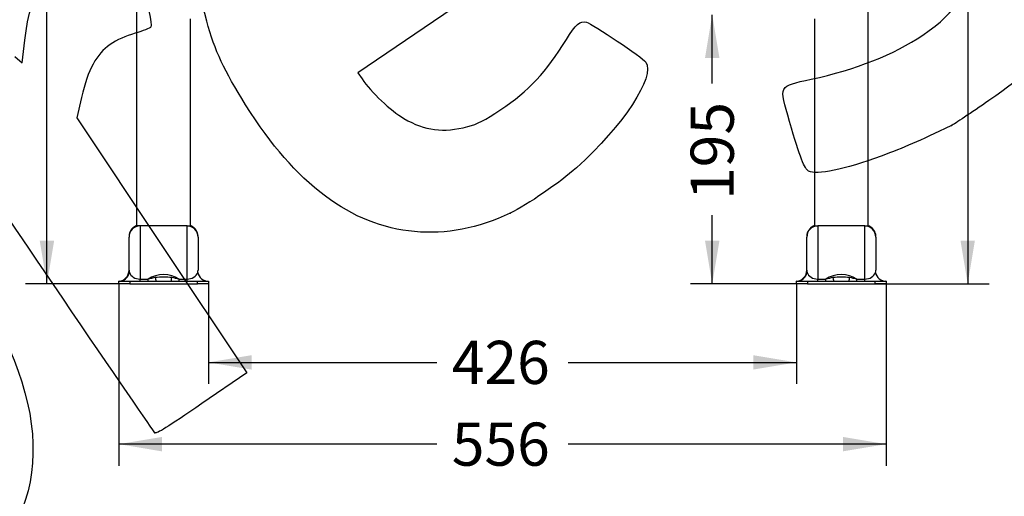
# Model space of a CAD drawing. Units: millimetres. Extents: x 0 to 354, y 0 to 204.
# Drawn here: x 141 to 213, y 73 to 107 of the extents above; entities that cross this region are included whole.
import ezdxf
from ezdxf import colors
from ezdxf.entities.mleader import LeaderData, LeaderLine
from ezdxf.enums import TextEntityAlignment as Align
from ezdxf.math import Vec2, Vec3

# ---------------------------------------------------------------- set-up
doc = ezdxf.new("R2010")
doc.units = ezdxf.units.MM
for name, color, linetype in [('C-23G-70-PIE', 7, 'Continuous'), ('C-23G-70-TUBO', 7, 'Continuous'), ('Predeterminado', 7, 'Continuous')]:
    doc.layers.add(name, color=color, linetype=linetype)
doc.styles.add('SEACAD_Arial', font='arial.ttf')
doc.dimstyles.new('ISO', dxfattribs={"dimtxt": 3.75, "dimasz": 3.75, "dimexe": 1.875, "dimexo": 0, "dimgap": 0.9375, "dimtad": 0, "dimlfac": 1.25, "dimtxsty": 'SEACAD_Arial', "dimblk1": '_SE_FILLED', "dimblk2": '_SE_FILLED', "dimsah": 1, "dimcen": 1.875, "dimadec": 1, "dimazin": 0, "dimtfac": 0.5, "dimtmove": 0, "dimatfit": 3, "dimfxl": 1, "dimarcsym": 0})

# ---------------------------------------------------------------- blocks, each defined once
blk = doc.blocks.new('_DOT')
at = {"color": 0}
blk.add_line((0, 0), (-1, 0), dxfattribs=at)
at = {"color": 0, "const_width": 0.333}
blk.add_lwpolyline([(-0.1665, 0, 1), (0.1665, 0, 1)], format="xyb", close=True, dxfattribs=at)
blk = doc.blocks.new('SE1')
at = {"layer": 'C-23G-70-PIE', "color": 7, "linetype": 'Continuous'}
for p, q in [((150.042, 92.086), (149.742, 92.086)), ((151.742, 92.086), (150.042, 92.086)), ((150.042, 92.086), (150.042, 88.239)), ((153.442, 92.086), (151.742, 92.086)), ((153.442, 88.239), (153.442, 92.086)), ((153.442, 92.086), (153.742, 92.086)), ((198.842, 92.086), (199.142, 92.086)), ((200.842, 92.086), (199.142, 92.086)), ((199.142, 92.086), (199.142, 88.239)), ((202.542, 92.086), (200.842, 92.086)), ((202.542, 88.239), (202.542, 92.086)), ((202.542, 92.086), (202.842, 92.086)), ((149.242, 88.884), (149.242, 91.286)), ((154.242, 91.286), (154.242, 88.884)), ((198.342, 88.884), (198.342, 91.286)), ((203.342, 91.286), (203.342, 88.884)), ((148.492, 87.886), (148.492, 88.086)), ((148.492, 88.086), (149.292, 88.086)), ((149.292, 87.886), (148.492, 87.886)), ((149.292, 88.086), (154.192, 88.086)), ((149.292, 88.086), (149.292, 87.886)), ((149.292, 87.886), (154.192, 87.886)), ((150.042, 88.239), (150.619, 88.239)), ((150.042, 88.086), (150.042, 88.239)), ((150.619, 88.086), (150.619, 88.239)), ((152.866, 88.239), (153.442, 88.239)), ((152.866, 88.086), (152.866, 88.239)), ((153.442, 88.086), (153.442, 88.239)), ((154.192, 87.886), (154.192, 88.086)), ((154.192, 88.086), (154.992, 88.086)), ((154.992, 87.886), (154.192, 87.886)), ((154.992, 88.086), (154.992, 87.886)), ((197.592, 87.886), (197.592, 88.086)), ((197.592, 88.086), (198.392, 88.086)), ((198.392, 87.886), (197.592, 87.886)), ((198.392, 88.086), (203.292, 88.086)), ((198.392, 88.086), (198.392, 87.886)), ((198.392, 87.886), (203.292, 87.886)), ((199.142, 88.239), (199.719, 88.239)), ((199.142, 88.086), (199.142, 88.239)), ((199.719, 88.086), (199.719, 88.239)), ((201.966, 88.239), (202.542, 88.239)), ((201.966, 88.086), (201.966, 88.239)), ((202.542, 88.086), (202.542, 88.239)), ((203.292, 87.886), (203.292, 88.086)), ((203.292, 88.086), (204.092, 88.086)), ((204.092, 87.886), (203.292, 87.886)), ((204.092, 88.086), (204.092, 87.886))]:
    blk.add_line(p, q, dxfattribs=at)
for centre, radius, start, end in [((150.042, 91.286), 0.8, 90, 180), ((153.442, 91.286), 0.8, 0, 90), ((199.142, 91.286), 0.8, 90, 180), ((202.542, 91.286), 0.8, 0, 90), ((148.442, 88.884), 0.8, 275.46284, 0), ((149.765, 88.885), 0.522, 180.07697, 197.80371), ((153.72, 88.885), 0.522, 342.19629, 359.92303), ((197.542, 88.884), 0.8, 275.46284, 0), ((198.865, 88.885), 0.522, 180.07697, 197.80371), ((202.82, 88.885), 0.522, 342.19629, 359.92303), ((154.254, 71.896), 16.742, 100.72723, 102.5411), ((151.742, 83.007), 5.373, 83.54094, 96.45906), ((149.23, 71.895), 16.743, 77.45896, 79.27272), ((203.354, 71.896), 16.742, 100.72723, 102.5411), ((200.842, 83.007), 5.373, 83.54094, 96.45906), ((198.33, 71.895), 16.743, 77.45896, 79.27272)]:
    blk.add_arc(centre, radius, start, end, dxfattribs=at)
for centre, major_axis, ratio, start_param, end_param in [((150.042, 91.344), (0.8, 0), 0.999976, 1.947297, 3.141841), ((153.442, 91.344), (-0.8, 0), 0.999976, 3.141344, 4.33645), ((199.142, 91.344), (0.8, 0), 0.999976, 1.947297, 3.141841), ((202.542, 91.344), (-0.8, 0), 0.999976, 3.141344, 4.33645), ((150.042, 91.286), (0.8, 0), 0.999954, 3.141244, 3.144934), ((153.442, 91.286), (-0.8, 0), 0.999954, 3.138252, 3.141941), ((199.142, 91.286), (0.8, 0), 0.999954, 3.141244, 3.144934), ((202.542, 91.286), (-0.8, 0), 0.999954, 3.138252, 3.141941), ((148.492, 88.886), (0, -0.8), 0.98885, 0, 1.368828), ((150.042, 88.886), (-0.8, 0), 0.808736, 0.250656, 1.570796), ((151.742, 87.38), (-1.63, 0), 0.727273, 3.951889, 5.472889), ((153.442, 88.886), (0.8, 0), 0.808736, 4.712389, 6.03253), ((154.992, 88.886), (0, -0.8), 0.98885, 4.914358, 6.283185), ((197.592, 88.886), (0, -0.8), 0.98885, 0, 1.368828), ((199.142, 88.886), (-0.8, 0), 0.808736, 0.250656, 1.570796), ((200.842, 87.38), (-1.63, 0), 0.727273, 3.951889, 5.472889), ((202.542, 88.886), (0.8, 0), 0.808736, 4.712389, 6.03253), ((204.092, 88.886), (0, -0.8), 0.98885, 4.914358, 6.283185), ((151.228, 88.886), (0, -0.8), 0.151911, 5.453535, 6.283185), ((152.257, 88.886), (0, -0.8), 0.151911, 0, 0.829651), ((200.328, 88.886), (0, -0.8), 0.151911, 5.453535, 6.283185), ((201.357, 88.886), (0, -0.8), 0.151911, 0, 0.829651)]:
    blk.add_ellipse(centre, major_axis=major_axis, ratio=ratio, start_param=start_param, end_param=end_param, dxfattribs=at)
for points, knots in [([(148.519, 88.088), (148.519, 88.088), (148.519, 88.088), (148.511, 88.087), (148.505, 88.087), (148.5, 88.087)], [0.2927811, 0.2927811, 0.2927811, 0.2927811, 0.3276087, 0.6185436, 1, 1, 1, 1]), ([(154.985, 88.087), (154.98, 88.087), (154.975, 88.087), (154.965, 88.088), (154.966, 88.088)], [0, 0, 0, 0, 0.3698682, 0.7017865, 0.7017865, 0.7017865, 0.7017865]), ([(197.619, 88.088), (197.619, 88.088), (197.619, 88.088), (197.611, 88.087), (197.605, 88.087), (197.6, 88.087)], [0.2927811, 0.2927811, 0.2927811, 0.2927811, 0.3276087, 0.6185436, 1, 1, 1, 1]), ([(204.085, 88.087), (204.08, 88.087), (204.075, 88.087), (204.065, 88.088), (204.066, 88.088)], [0, 0, 0, 0, 0.3698682, 0.7017865, 0.7017865, 0.7017865, 0.7017865])]:
    blk.add_open_spline(points, degree=3, knots=knots, dxfattribs=at)
at = {"layer": 'C-23G-70-TUBO', "color": 7, "linetype": 'Continuous'}
for p, q in [((149.792, 162.536), (149.792, 92.086)), ((202.792, 92.086), (202.792, 162.536)), ((153.692, 92.086), (153.692, 107.086)), ((198.892, 107.086), (198.892, 92.086))]:
    blk.add_line(p, q, dxfattribs=at)
blk = doc.blocks.new('DMBLK10')
at = {"layer": 'Predeterminado', "linetype": 'Continuous'}
for points in [[(158.117, 81.686), (158.117, 82.728), (154.992, 82.207)], [(194.467, 81.686), (197.592, 82.207), (194.467, 82.728)]]:
    blk.add_hatch(color=7, dxfattribs=at).paths.add_polyline_path(points)
at = {"layer": 'Predeterminado', "color": 7, "linetype": 'Continuous'}
for p, q in [((154.992, 87.886), (154.992, 80.644)), ((197.592, 87.886), (197.592, 80.644)), ((154.992, 82.207), (171.53, 82.207)), ((181.055, 82.207), (197.592, 82.207))]:
    blk.add_line(p, q, dxfattribs=at)
at = {"layer": 'Predeterminado', "color": 7, "linetype": 'Continuous', "style": 'SEACAD_Arial'}
blk.add_text('426', height=3.125, dxfattribs=at).set_placement((172.624, 83.769), align=Align.TOP_LEFT)
blk = doc.blocks.new('_SE_FILLED')
at = {"color": 0}
blk.add_line((0, 0), (-1, 0), dxfattribs=at)
blk.add_solid([(0, 0), (-1, -0.1665), (-1, 0.1665), (0, 0)], dxfattribs=at)
blk = doc.blocks.new('DMBLK11')
at = {"layer": 'Predeterminado', "linetype": 'Continuous'}
for points in [[(151.617, 75.766), (151.617, 76.807), (148.492, 76.287)], [(200.967, 75.766), (204.092, 76.287), (200.967, 76.807)]]:
    blk.add_hatch(color=7, dxfattribs=at).paths.add_polyline_path(points)
at = {"layer": 'Predeterminado', "color": 7, "linetype": 'Continuous'}
for p, q in [((148.492, 87.886), (148.492, 74.724)), ((204.092, 87.886), (204.092, 74.724)), ((171.53, 76.287), (148.492, 76.287)), ((204.092, 76.287), (181.055, 76.287))]:
    blk.add_line(p, q, dxfattribs=at)
at = {"layer": 'Predeterminado', "color": 7, "linetype": 'Continuous', "style": 'SEACAD_Arial'}
blk.add_text('556', height=3.125, dxfattribs=at).set_placement((172.624, 77.849), align=Align.TOP_LEFT)
blk = doc.blocks.new('DMBLK13')
at = {"layer": 'Predeterminado', "linetype": 'Continuous'}
for points in [[(190.97, 104.261), (192.012, 104.261), (191.491, 107.386)], [(190.97, 91.011), (191.491, 87.886), (192.012, 91.011)]]:
    blk.add_hatch(color=7, dxfattribs=at).paths.add_polyline_path(points)
at = {"layer": 'Predeterminado', "color": 7, "linetype": 'Continuous'}
for p, q in [((191.491, 102.398), (191.491, 107.386)), ((191.491, 87.886), (191.491, 92.873)), ((198.392, 87.886), (189.928, 87.886))]:
    blk.add_line(p, q, dxfattribs=at)
at = {"layer": 'Predeterminado', "color": 7, "linetype": 'Continuous', "style": 'SEACAD_Arial'}
blk.add_text('195', height=3.125, rotation=90, dxfattribs=at).set_placement((189.928, 93.967), align=Align.TOP_LEFT)
blk = doc.blocks.new('DMBLK14')
at = {"layer": 'Predeterminado', "linetype": 'Continuous'}
for points in [[(142.773, 170.248), (143.814, 170.248), (143.293, 173.373)], [(142.773, 91.011), (143.293, 87.886), (143.814, 91.011)]]:
    blk.add_hatch(color=7, dxfattribs=at).paths.add_polyline_path(points)
at = {"layer": 'Predeterminado', "color": 7, "linetype": 'Continuous'}
for p, q in [((155.792, 173.373), (141.731, 173.373)), ((143.293, 135.391), (143.293, 173.373)), ((143.293, 87.886), (143.293, 125.867)), ((149.292, 87.886), (141.731, 87.886))]:
    blk.add_line(p, q, dxfattribs=at)
at = {"layer": 'Predeterminado', "color": 7, "linetype": 'Continuous', "style": 'SEACAD_Arial'}
blk.add_text('855', height=3.125, rotation=90, dxfattribs=at).set_placement((141.731, 126.961), align=Align.TOP_LEFT)
blk = doc.blocks.new('DMBLK16')
at = {"layer": 'Predeterminado', "linetype": 'Continuous'}
for points in [[(210.521, 161.261), (210, 164.386), (209.479, 161.261)], [(210.521, 91.011), (209.479, 91.011), (210, 87.886)]]:
    blk.add_hatch(color=7, dxfattribs=at).paths.add_polyline_path(points)
at = {"layer": 'Predeterminado', "color": 7, "linetype": 'Continuous'}
for p, q in [((200.842, 164.386), (211.562, 164.386)), ((210, 164.386), (210, 130.898)), ((210, 121.373), (210, 87.886)), ((200.842, 87.886), (211.562, 87.886))]:
    blk.add_line(p, q, dxfattribs=at)
at = {"layer": 'Predeterminado', "color": 7, "linetype": 'Continuous', "style": 'SEACAD_Arial'}
blk.add_text('765', height=3.125, rotation=90, dxfattribs=at).set_placement((208.437, 122.467), align=Align.TOP_LEFT)
blk = doc.blocks.new('SE310')
at = {"color": 7, "linetype": 'Continuous'}
blk.add_point((208.82, 99.367), dxfattribs=at)
blk = doc.blocks.new('SE309')
blk.add_blockref('SE310', (0, 0))
blk = doc.blocks.new('SE330')
at = {"color": 7, "linetype": 'Continuous'}
for p, q in [((173.41, 108.329), (165.825, 103.187)), ((165.825, 103.187), (166.13, 102.733))]:
    blk.add_line(p, q, dxfattribs=at)
blk = doc.blocks.new('SE329')
blk.add_blockref('SE330', (0, 0))
blk = doc.blocks.new('SE332')
at = {"color": 7, "linetype": 'Continuous'}
blk.add_point((176.849, 93.013), dxfattribs=at)
blk = doc.blocks.new('SE331')
blk.add_blockref('SE332', (0, 0))
blk = doc.blocks.new('SE352')
at = {"color": 7, "linetype": 'Continuous'}
for p, q in [((141.501, 103.898), (141.689, 105.554)), ((140.962, 104.371), (141.501, 103.898))]:
    blk.add_line(p, q, dxfattribs=at)
blk = doc.blocks.new('SE351')
blk.add_blockref('SE352', (0, 0))
blk = doc.blocks.new('SE354')
at = {"color": 7, "linetype": 'Continuous'}
for p, q in [((145.805, 101.398), (145.466, 99.908)), ((145.466, 99.908), (151.62, 90.684)), ((151.62, 90.684), (157.774, 81.459)), ((157.774, 81.459), (154.524, 79.23))]:
    blk.add_line(p, q, dxfattribs=at)
blk = doc.blocks.new('SE353')
blk.add_blockref('SE354', (0, 0))
blk = doc.blocks.new('SE356')
at = {"color": 7, "linetype": 'Continuous'}
blk.add_point((151.121, 77.114), dxfattribs=at)
blk = doc.blocks.new('SE355')
blk.add_blockref('SE356', (0, 0))

msp = doc.modelspace()

# ---------------------------------------------------------------- linework, layer by layer
at = {"color": 7, "linetype": 'Continuous'}
for points in [[(154.8671, 106.9208), (153.2374, 112.8027), (154.6253, 117.8136), (158.8954, 121.4642)], [(149.0897, 113.4725), (149.3926, 113.2316), (151.0078, 106.7543), (150.8285, 106.4994)], [(141.6894, 105.5543), (142.107, 109.2284), (143.5453, 111.6057), (146.1446, 112.9179)], [(206.7467, 105.9037), (209.3805, 107.6706), (210.1637, 109.2392), (209.4103, 111.2377)], [(150.8285, 106.4994), (150.7639, 106.4074), (150.2441, 106.1999), (149.6736, 106.0383)], [(157.6876, 100.8665), (156.1264, 103.3389), (155.4678, 104.7528), (154.8671, 106.9208)], [(180.924, 105.5868), (181.6014, 106.6877), (181.9228, 106.964), (182.3799, 106.8385)], [(182.3799, 106.8385), (182.8266, 106.7157), (186.4575, 104.2814), (186.6736, 103.9597)], [(149.6736, 106.0383), (148.9984, 105.847), (148.3702, 105.5628), (147.8743, 105.2245)], [(176.17, 100.5112), (178.1701, 101.8467), (179.4898, 103.2557), (180.924, 105.5868)], [(198.6567, 102.7104), (201.8698, 103.402), (204.6589, 104.5029), (206.7467, 105.9037)], [(216.2429, 105.8738), (215.0574, 103.8497), (214.2596, 103.0514), (211.5406, 101.1691)], [(147.8743, 105.2245), (146.87, 104.5392), (146.2681, 103.4259), (145.8054, 101.3979)], [(186.6736, 103.9597), (187.3849, 102.9011), (185.0883, 99.3991), (181.6497, 96.2992)], [(166.1296, 102.7335), (166.7761, 101.7713), (168.1997, 100.426), (169.1598, 99.8699)], [(197.0967, 99.6511), (196.3185, 102.2927), (196.2695, 102.1965), (198.6567, 102.7104)], [(163.4677, 94.2484), (161.2899, 95.902), (159.6016, 97.8351), (157.6876, 100.8665)], [(211.5406, 101.1691), (210.2571, 100.2807), (209.0328, 99.4696), (208.8198, 99.3668)], [(169.1598, 99.8699), (170.6911, 98.983), (172.0011, 98.8167), (173.7758, 99.2842)], [(173.7758, 99.2842), (174.5274, 99.4821), (174.9638, 99.7058), (176.17, 100.5112)], [(144.4385, 86.8582), (137.1214, 97.6492), (137.253, 97.4796), (134.5949, 99.5369)], [(198.4784, 96.0651), (198.1765, 96.2253), (197.8767, 97.0033), (197.0967, 99.6511)], [(208.8199, 99.3668), (206.372, 98.1852), (205.4307, 97.7748), (203.7414, 97.1529)], [(203.7414, 97.1529), (201.041, 96.1588), (199.0699, 95.7514), (198.4784, 96.0651)], [(181.6497, 96.2992), (180.492, 95.2555), (178.0833, 93.6063), (176.8493, 93.0125)], [(176.8493, 93.0125), (172.2611, 90.8046), (167.4134, 91.2523), (163.4677, 94.2484)], [(137.7887, 88.1787), (143.9334, 79.0336), (143.7701, 71.0735), (137.3404, 66.3301)], [(151.121, 77.1145), (151.037, 77.1771), (148.0299, 81.5618), (144.4385, 86.8582)], [(154.5238, 79.2299), (151.985, 77.4886), (151.2401, 77.0257), (151.121, 77.1145)]]:
    msp.add_open_spline(points, degree=3, dxfattribs=at)

# ---------------------------------------------------------------- block references
for name in ['SE329', 'SE351', 'SE353', 'SE309', 'SE331', 'SE355']:
    msp.add_blockref(name, (0, 0))
at = {"layer": 'Predeterminado'}
msp.add_blockref('SE1', (0, 0), dxfattribs=at)

# ---------------------------------------------------------------- dimensions: what is measured, and where the dimension line sits
at = {"layer": 'Predeterminado', "color": 7, "linetype": 'Continuous'}
for base, p1, p2, angle, override, picture, middle, dimtype in [((143.2934, 173.3727), (154.1925, 87.8856), (155.7925, 173.3727), 90, {"dimtxt": 3.125, "dimasz": 3.125, "dimexe": 1.5625, "dimgap": 0.78125, "dimdec": 0, "dimlfac": 10, "dimcen": 1.5625}, 'DMBLK14', (143.2934, 130.6292), 160), ((210, 164.3856), (200.8425, 164.3856), (200.8425, 87.8856), 270, {"dimtxt": 3.125, "dimasz": 3.125, "dimexe": 1.5625, "dimgap": 0.78125, "dimlfac": 10, "dimcen": 1.5625}, 'DMBLK16', (210, 126.1356), 161), ((191.4908, 107.3856), (198.3925, 87.8856), (198.9425, 107.3856), 90, {"dimtxt": 3.125, "dimasz": 3.125, "dimexe": 1.5625, "dimgap": 0.78125, "dimlfac": 10, "dimcen": 1.5625}, 'DMBLK13', (191.4908, 97.6356), 160), ((154.9925, 82.2069), (154.9925, 88.0856), (197.5925, 88.0856), 0, {"dimtxt": 3.125, "dimasz": 3.125, "dimexe": 1.5625, "dimgap": 0.78125, "dimlfac": 10, "dimcen": 1.5625}, 'DMBLK10', (176.2925, 82.2069), 161)]:
    dim = msp.add_linear_dim(base=base, p1=p1, p2=p2, angle=angle, text='\\A1;<>', dimstyle='ISO', override=override, dxfattribs=at)
    dim.commit()
    dim.dimension.update_dxf_attribs({"geometry": picture, "text_midpoint": middle, "dimtype": dimtype})
dim = msp.add_linear_dim(base=(148.4925, 76.2867), p1=(204.0925, 88.0856), p2=(148.4925, 88.0856), text='\\A1;<>', dimstyle='ISO', override={"dimtxt": 3.125, "dimasz": 3.125, "dimexe": 1.5625, "dimgap": 0.78125, "dimlfac": 10, "dimcen": 1.5625}, dxfattribs=at)
dim.commit()
dim.dimension.update_dxf_attribs({"geometry": 'DMBLK11', "text_midpoint": (176.2925, 76.2867), "dimtype": 160})

# ---------------------------------------------------------------- leaders
ml = msp.add_multileader_mtext('Standard', dxfattribs=at)
ml.set_content('{\\pxsm0.9;\\fArial TUR|b0||i0||c0|p34;\\W1.; Papelera abatible tipo Barcelona de chapa perforada en color gris RAL 7011, con una capacidad de 70 Litros.\\P}', color=256)
ml.set_leader_properties()
ml.set_arrow_properties(name='DOT')
ml.build(insert=Vec2(0, 0))
ml.multileader.update_dxf_attribs({"leader_type": 0, "dogleg_length": 0, "arrow_head_size": 2.5})
ctx = ml.context
ctx.base_point, ctx.char_height, ctx.arrow_head_size = Vec3(6.6394, 192.2636), 2.5, 2.5
notes = []
notes.append((ctx, [(0, (0, 0, 0), (0, 0), (1, 0), 1, [])]))
ctx.mtext.insert = Vec3(8.6394, 193.5136)
ml = msp.add_multileader_mtext('Standard', dxfattribs=at)
ml.set_content('{\\pxsm0.9;\\fArial|b0||i0||c0|p34;\\W1.;C-23G\\P}', color=256)
ml.set_leader_properties()
ml.set_arrow_properties(name='DOT')
ml.build(insert=Vec2(0, 0))
ml.multileader.update_dxf_attribs({"leader_type": 0, "dogleg_length": 0, "arrow_head_size": 3.125})
ctx = ml.context
ctx.base_point, ctx.char_height, ctx.arrow_head_size = Vec3(318.6971, 182.7374), 3.125, 3.125
notes.append((ctx, [(0, (0, 0, 0), (0, 0), (1, 0), 1, [])]))
ctx.mtext.insert = Vec3(320.6971, 184.2999)
for ctx, leaders in notes:
    for number, flags, end, landing, length, lines in leaders:
        leader = LeaderData()
        leader.index, (leader.has_last_leader_line, leader.has_dogleg_vector, leader.attachment_direction) = number, flags
        leader.last_leader_point, leader.dogleg_vector, leader.dogleg_length = Vec3(end), Vec3(landing), length
        for number, points, colour, breaks in lines:
            line = LeaderLine()
            line.index, line.vertices, line.color, line.breaks = number, Vec3.list(points), colors.encode_raw_color(colour), breaks
            leader.lines.append(line)
        ctx.leaders.append(leader)

doc.saveas('drawing.dxf')
